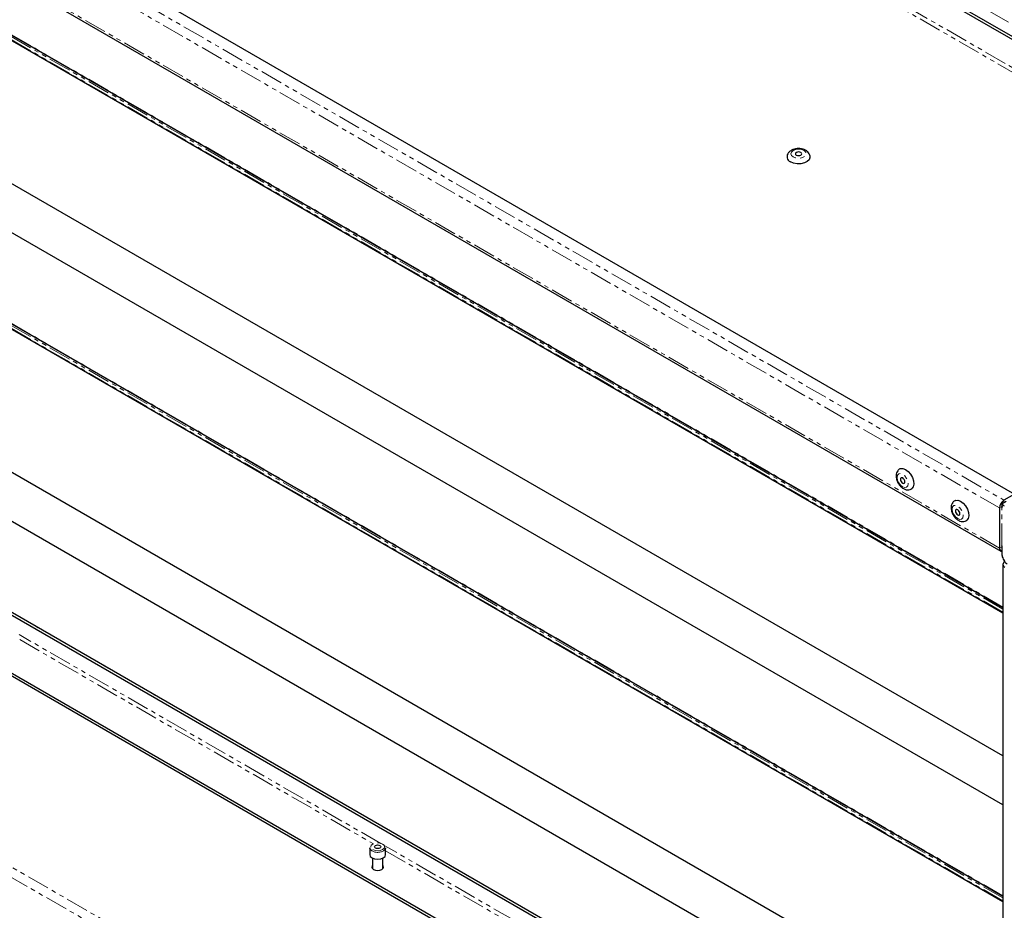
# Model space of a CAD drawing. Units: millimetres. Extents: x -3148 to 4359, y -4783 to 3568.
# Drawn here: x 2909 to 3187, y 2189 to 2441 of the extents above; entities that cross this region are included whole.
import ezdxf

# ---------------------------------------------------------------- set-up
doc = ezdxf.new("R2010")
doc.units = ezdxf.units.MM
doc.linetypes.add('PHANTOM', pattern=[12.7, 6.35, -1.27, 1.27, -1.27, 1.27, -1.27])

msp = doc.modelspace()

# ---------------------------------------------------------------- linework, layer by layer
at = {"color": 7, "linetype": 'PHANTOM', "lineweight": 18}
for p, q in [((2952.05, 2576.99), (3304.92, 2373.28)), ((2976.56, 2549.37), (3272.04, 2378.79)), ((2834.38, 2509.06), (3187.26, 2305.35)), ((3185.98, 2303.15), (2833.11, 2506.86)), ((3185.98, 2291.8), (2833.11, 2495.51)), ((3198.55, 2422.52), (3130.26, 2461.94)), ((3186.93, 2273.71), (2899.24, 2439.79)), ((3186.93, 2273.71), (2899.24, 2439.79)), ((3186.93, 2275.15), (2899.39, 2441.14)), ((3186.93, 2274.53), (2899.59, 2440.41)), ((3186.93, 2193.5), (2899.39, 2359.49)), ((3186.93, 2192.88), (2899.59, 2358.75)), ((3186.93, 2192.06), (2899.24, 2358.14)), ((3186.93, 2192.06), (2899.24, 2358.14)), ((3186.69, 2303.56), (3185.98, 2303.15)), ((3186.63, 2292.41), (3186.63, 2303.23)), ((3187.26, 2304.74), (3187.26, 2305.35)), ((3186.69, 2292.21), (3185.98, 2291.8)), ((3186.93, 2111.84), (2899.39, 2277.83)), ((3011.05, 2208.29), (2908.72, 2267.36)), ((2908.91, 2265.94), (3008.94, 2208.2)), ((2834.38, 2243.33), (3187.05, 2039.74)), ((3185.98, 2037.42), (2833.11, 2241.13)), ((3008.55, 2206.18), (3008.47, 2206.23)), ((3114.52, 2148.56), (3012.19, 2207.63)), ((3012.39, 2206.21), (3112.41, 2148.47))]:
    msp.add_line(p, q, dxfattribs=at)
at = {"color": 7, "linetype": 'Continuous', "lineweight": 25}
for p, q in [((3301.95, 2371.57), (2949.08, 2575.28)), ((3301.95, 2370.75), (2949.08, 2574.46)), ((2837.35, 2510.78), (3190.23, 2307.07)), ((2833.48, 2494.69), (3186.36, 2290.98)), ((2899.3, 2441.09), (3186.93, 2275.05)), ((2899.34, 2439.56), (3186.93, 2273.54)), ((3186.93, 2233.05), (2894.43, 2401.91)), ((3186.93, 2219.17), (2894.43, 2388.02)), ((2899.3, 2359.44), (3186.93, 2193.4)), ((2899.34, 2357.91), (3186.93, 2191.89)), ((3186.93, 2151.4), (2894.43, 2320.25)), ((3161.58, 2309.14), (3161.21, 2308.66)), ((3186.93, 2137.52), (2894.43, 2306.37)), ((3190.23, 2307.07), (3187.26, 2305.35)), ((3185.98, 2303.15), (3185.98, 2291.8)), ((3186.63, 2303.23), (3186.59, 2303.24)), ((3186.7, 2304.42), (3187.86, 2305.09)), ((3186.7, 2303.6), (3186.7, 2304.42)), ((3177.13, 2300.16), (3176.77, 2299.68)), ((3186.69, 2292.19), (3186.7, 2292.09)), ((3186.7, 2289.72), (3186.7, 2292.17)), ((3186.93, 2287.19), (3186.93, 2041.79)), ((3186.93, 2111), (2899.24, 2277.08)), ((3186.93, 2111.82), (2899.95, 2277.49)), ((2889.34, 2266.47), (3186.93, 2094.67)), ((2889.34, 2265.65), (3186.93, 2093.86)), ((3007.89, 2207.1), (3007.89, 2205.14)), ((3012.39, 2205.14), (3012.39, 2207.1)), ((3008.64, 2204.17), (3008.64, 2201.23)), ((3011.64, 2201.23), (3011.64, 2204.17))]:
    msp.add_line(p, q, dxfattribs=at)
at = {"color": 7, "linetype": 'PHANTOM', "lineweight": 18, "flags": 128}
for points in [[(3127.61, 2402.42), (3127.14, 2402.83), (3126.98, 2403.31), (3127.15, 2403.8), (3127.63, 2404.2), (3128.35, 2404.47), (3129.18, 2404.57), (3130.02, 2404.47), (3130.73, 2404.19), (3131.19, 2403.78), (3131.35, 2403.29), (3131.18, 2402.81), (3130.7, 2402.4), (3129.99, 2402.13), (3129.15, 2402.04), (3128.31, 2402.14), (3127.61, 2402.42)], [(3160.03, 2309.39), (3159.7, 2309), (3159.2, 2308.9), (3158.6, 2309.11), (3158.01, 2309.59), (3157.51, 2310.27), (3157.18, 2311.04), (3157.06, 2311.79), (3157.18, 2312.41), (3157.51, 2312.79), (3158.01, 2312.89), (3158.61, 2312.68), (3159.2, 2312.2), (3159.7, 2311.53), (3160.03, 2310.75), (3160.15, 2310), (3160.03, 2309.39)], [(3175.59, 2300.41), (3175.26, 2300.02), (3174.75, 2299.92), (3174.16, 2300.13), (3173.57, 2300.61), (3173.07, 2301.29), (3172.73, 2302.06), (3172.61, 2302.81), (3172.73, 2303.43), (3173.07, 2303.81), (3173.57, 2303.91), (3174.16, 2303.7), (3174.75, 2303.22), (3175.26, 2302.55), (3175.59, 2301.77), (3175.71, 2301.02), (3175.59, 2300.41)], [(3008.76, 2206.55), (3009.39, 2206.31), (3010.14, 2206.22), (3010.88, 2206.31), (3011.52, 2206.55), (3011.94, 2206.92), (3012.09, 2207.35), (3011.94, 2207.78), (3011.52, 2208.14), (3010.88, 2208.39), (3010.14, 2208.47), (3009.39, 2208.39), (3008.76, 2208.14), (3008.34, 2207.78), (3008.19, 2207.35), (3008.34, 2206.92), (3008.76, 2206.55)]]:
    msp.add_lwpolyline(points, dxfattribs=at)
at = {"color": 7, "linetype": 'Continuous', "lineweight": 25, "flags": 128}
for points in [[(3129.81, 2403.67), (3129.52, 2403.78), (3129.17, 2403.82), (3128.83, 2403.78), (3128.54, 2403.67), (3128.34, 2403.51), (3128.27, 2403.31), (3128.33, 2403.11), (3128.52, 2402.94), (3128.82, 2402.82), (3129.16, 2402.78), (3129.5, 2402.82), (3129.8, 2402.93), (3129.99, 2403.1), (3130.07, 2403.3), (3130, 2403.5), (3129.81, 2403.67)], [(3132.4, 2402.14), (3132.18, 2401.63), (3131.63, 2401.1), (3130.81, 2400.7), (3129.81, 2400.48), (3128.74, 2400.46), (3127.71, 2400.64), (3126.85, 2401.01)], [(3157.99, 2314.28), (3158.01, 2314.28), (3158.66, 2314.33), (3159.41, 2314.07), (3160.16, 2313.51), (3160.83, 2312.72), (3161.35, 2311.79), (3161.67, 2310.81), (3161.75, 2309.9), (3161.58, 2309.14)], [(3158.02, 2311.52), (3157.97, 2311.26), (3158.02, 2310.96), (3158.16, 2310.64), (3158.36, 2310.36), (3158.61, 2310.16), (3158.85, 2310.08), (3159.06, 2310.12), (3159.19, 2310.28), (3159.24, 2310.53), (3159.19, 2310.84), (3159.06, 2311.16), (3158.85, 2311.43), (3158.61, 2311.63), (3158.36, 2311.72), (3158.16, 2311.68), (3158.02, 2311.52)], [(3173.57, 2302.54), (3173.53, 2302.28), (3173.57, 2301.97), (3173.71, 2301.66), (3173.92, 2301.38), (3174.16, 2301.18), (3174.41, 2301.1), (3174.61, 2301.14), (3174.75, 2301.3), (3174.8, 2301.55), (3174.75, 2301.86), (3174.61, 2302.18), (3174.41, 2302.45), (3174.16, 2302.65), (3173.92, 2302.74), (3173.71, 2302.7), (3173.57, 2302.54)], [(3173.54, 2305.3), (3173.56, 2305.3), (3174.22, 2305.35), (3174.96, 2305.09), (3175.71, 2304.53), (3176.38, 2303.74), (3176.91, 2302.81), (3177.23, 2301.83), (3177.3, 2300.92), (3177.13, 2300.16)], [(3186.6, 2292.5), (3186.61, 2292.46), (3186.63, 2292.41)], [(3008.47, 2206.23), (3008.06, 2206.6), (3007.89, 2207.1)], [(3010.77, 2207.71), (3010.97, 2207.55), (3011.04, 2207.35), (3010.97, 2207.15), (3010.77, 2206.98), (3010.48, 2206.87), (3010.14, 2206.83), (3009.79, 2206.87), (3009.5, 2206.98), (3009.31, 2207.15), (3009.24, 2207.35), (3009.31, 2207.55), (3009.5, 2207.71), (3009.79, 2207.83), (3010.14, 2207.87), (3010.48, 2207.83), (3010.77, 2207.71)], [(3012.39, 2207.1), (3012.22, 2206.6), (3011.78, 2206.22)], [(3007.89, 2205.14), (3008.06, 2204.64), (3008.55, 2204.22), (3009.28, 2203.94), (3010.14, 2203.84), (3011, 2203.94), (3011.73, 2204.22), (3012.22, 2204.64), (3012.39, 2205.14), (3012.39, 2205.14)], [(3008.64, 2202.03), (3008.61, 2202), (3008.49, 2201.63), (3008.61, 2201.27), (3008.97, 2200.96), (3009.51, 2200.75), (3010.14, 2200.68), (3010.77, 2200.75), (3011.3, 2200.96), (3011.66, 2201.27), (3011.79, 2201.63), (3011.66, 2202), (3011.64, 2202.03)]]:
    msp.add_lwpolyline(points, dxfattribs=at)
at = {"color": 7, "linetype": 'Continuous', "lineweight": 25}
for centre, radius, start, end in [((3127.51, 2402.48), 1.61, 191.4867, 245.893), ((3188.75, 2303.02), 2.77, 122.6047, 177.3964), ((3188.06, 2305.14), 1.54, 207.7392, 242.3443), ((3186.75, 2291.67), 0.779, 170.3396, 266.1908), ((3187.53, 2292.56), 0.915, 189.6171, 205.2542), ((3187.73, 2287.19), 0.786, 110.7828, 249.2205)]:
    msp.add_arc(centre, radius, start, end, dxfattribs=at)
at = {"color": 7, "linetype": 'PHANTOM', "lineweight": 18}
msp.add_arc((3010.13, 2209.14), 3.36, 241.7517, 299.4615, dxfattribs=at)
at = {"color": 7, "linetype": 'Continuous', "lineweight": 25}
for centre, major_axis, ratio, start_param, end_param in [((3189.12, 2289.08), (-1.77, 3.06), 0.577335, 1.048399, 1.47167), ((3189.12, 2289.48), (2.5, 1.44), 0.00007, 2.356154, 2.45524), ((3188.77, 2289.69), (-1.77, 3.06), 0.577335, 1.669842, 2.093112)]:
    msp.add_ellipse(centre, major_axis=major_axis, ratio=ratio, start_param=start_param, end_param=end_param, dxfattribs=at)
for points, knots in [([(3132.37, 2402.13), (3132.39, 2402.28), (3132.47, 2402.68), (3132.24, 2403.31), (3131.79, 2403.9), (3131.13, 2404.35), (3130.28, 2404.67), (3129.28, 2404.8), (3128.25, 2404.71), (3127.33, 2404.42), (3126.59, 2403.95), (3126.11, 2403.34), (3125.87, 2402.71), (3125.94, 2402.31), (3125.97, 2402.16)], [0, 0, 0, 0, 0.050627, 0.133756, 0.213655, 0.298723, 0.392504, 0.490209, 0.588636, 0.689441, 0.782734, 0.867505, 0.948023, 1, 1, 1, 1]), ([(3158, 2314.25), (3157.93, 2314.23), (3157.61, 2314.15), (3157.18, 2313.72), (3156.83, 2313.07), (3156.71, 2312.29), (3156.8, 2311.42), (3157.13, 2310.5), (3157.67, 2309.61), (3158.38, 2308.88), (3159.17, 2308.4), (3159.96, 2308.23), (3160.68, 2308.3), (3161.03, 2308.57), (3161.19, 2308.69)], [0, 0, 0, 0, 0.025217, 0.110717, 0.190929, 0.274185, 0.366051, 0.463771, 0.562188, 0.662494, 0.767034, 0.853397, 0.934528, 1, 1, 1, 1]), ([(3173.56, 2305.27), (3173.48, 2305.25), (3173.16, 2305.17), (3172.73, 2304.74), (3172.39, 2304.09), (3172.27, 2303.31), (3172.36, 2302.44), (3172.69, 2301.51), (3173.22, 2300.63), (3173.93, 2299.9), (3174.72, 2299.42), (3175.52, 2299.25), (3176.24, 2299.32), (3176.59, 2299.59), (3176.75, 2299.71)], [0, 0, 0, 0, 0.025217, 0.110717, 0.190929, 0.274185, 0.366049, 0.463773, 0.562189, 0.662495, 0.767036, 0.853394, 0.934524, 1, 1, 1, 1]), ([(3186.7, 2303.6), (3186.7, 2303.53), (3186.69, 2303.38), (3186.66, 2303.25), (3186.64, 2303.23), (3186.63, 2303.23)], [0, 0, 0, 0, 0.329489, 0.658796, 1, 1, 1, 1])]:
    msp.add_open_spline(points, degree=3, knots=knots, dxfattribs=at)

doc.saveas('drawing.dxf')
